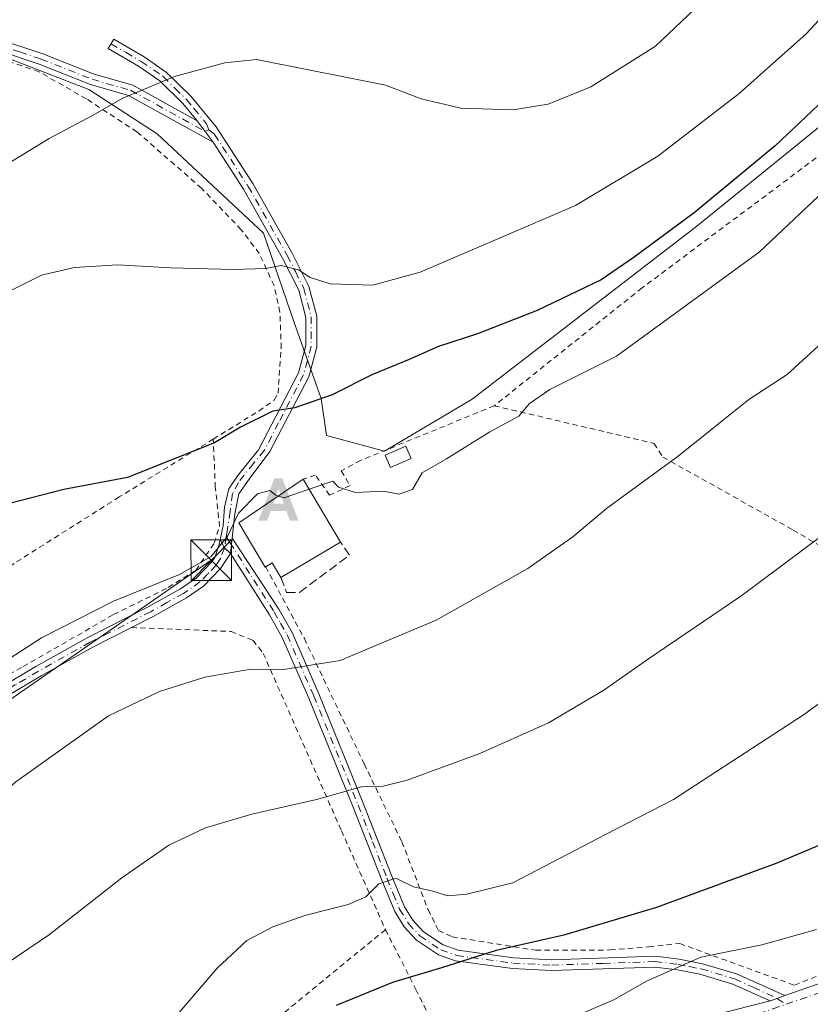
# Model space of a CAD drawing. Units: metres. Extents: x 603373 to 606798, y 4773170 to 4775536.
# Drawn here: x 604238 to 604384, y 4774549 to 4774731 of the extents above; entities that cross this region are included whole.
import ezdxf

# ---------------------------------------------------------------- set-up
doc = ezdxf.new("R2010")
doc.units = ezdxf.units.M
doc.header["$MEASUREMENT"] = 0
for name, pattern in [('DGN Style 2', [1.6480167562047852, 0.988810053722871, -0.6592067024819142]), ('DGN Style 3', [2.307223458686699, 1.648016756204785, -0.6592067024819142]), ('DGN Style 4', [2.6384748266838614, 1.318413404963828, -0.6592067024819142, 0.001648016756204785, -0.6592067024819142])]:
    doc.linetypes.add(name, pattern=pattern)
for name, color, linetype, lineweight in [('Alambrada', 7, 'DGN Style 2', 0), ('Alojamiento puntual', 7, 'Continuous', 0), ('Camino Cxs', 7, 'Continuous', 0), ('Camino eje', 30, 'DGN Style 4', 13), ('Curva de nivel maestra', 30, 'Continuous', 30), ('Curva de nivel normal', 30, 'Continuous', 0), ('Edificación Cxs', 1, 'Continuous', 13), ('Edificación ligera Cxs', 1, 'Continuous', 0), ('Muro lineal', 1, 'DGN Style 3', 13), ('Pastizal CxS', 92, 'Continuous', 0), ('Pista no pavimentada Cxs', 111, 'Continuous', 0), ('Pista no pavimentada eje', 91, 'DGN Style 4', 0), ('Pista pavimentada Cxs', 135, 'Continuous', 0), ('Pista pavimentada eje', 135, 'DGN Style 4', 0), ('Prado CxS', 92, 'Continuous', 0), ('Provincia CxS', 1, 'Continuous', 0), ('Tendido', 6, 'Continuous', 0), ('Torre de tendido puntual', 7, 'Continuous', 0)]:
    doc.layers.add(name, color=color, linetype=linetype, lineweight=lineweight)

# ---------------------------------------------------------------- blocks, each defined once
blk = doc.blocks.new('*U27')
at = {"layer": 'Prado CxS', "color": 92, "linetype": 'Continuous', "lineweight": 0}
blk.add_polyline3d([(604234.5727000004, 4774724.412699999, 513.428700000004), (604251.0066999998, 4774718.091700001, 512.1416999999929), (604263.6481, 4774709.8749, 508.9091000000044), (604283.2427000003, 4774691.544700001, 506.4744000000064), (604288.9309, 4774675.110099999, 503.8646000000008), (604293.8976999996, 4774661.0383, 500.8656999999948), (604294.8696999997, 4774654.230900001, 498.4936000000016), (604305.5645000003, 4774651.3125, 496.9894999999961), (604321.7780999999, 4774660.9397, 497.5629000000045), (604363.2133, 4774692.824899999, 500.6141000000061), (604392.2043000003, 4774716.350500001, 500.2596999999951)], dxfattribs=at)
blk = doc.blocks.new('5TTEND')
at = {"layer": 'Provincia CxS', "color": 7, "linetype": 'Continuous', "lineweight": 0}
for p, q in [((-0.375, 0.3754), (0.375, -0.3746)), ((0.3720000000000001, 0.3784000000000001), (-0.3720000000000001, -0.3776))]:
    blk.add_line(p, q, dxfattribs=at)
at = {"layer": 'Provincia CxS', "color": 7, "linetype": 'Continuous', "lineweight": 0, "flags": 128}
blk.add_lwpolyline([(-0.375, -0.3746), (0.375, -0.3746), (0.375, 0.3754), (-0.375, 0.3754), (-0.3720000000000001, -0.3776)], dxfattribs=at)
blk = doc.blocks.new('5ALOJA')
at = {"layer": 'Pista no pavimentada Cxs', "linetype": 'Continuous', "lineweight": 0}
h = blk.add_hatch(color=6, dxfattribs=at)
h.paths.add_polyline_path([(-0.3691, -0.3496), (-0.0741, 0.4354), (0.0729, 0.4354), (0.3709000000000001, -0.3496), (0.2119, -0.3496), (0.1469, -0.1686), (-0.1441, -0.1686), (-0.2091, -0.3496)])
h.paths.add_polyline_path([(-0.0961, -0.0326), (0.0009000000000000001, 0.2394), (0.09790000000000001, -0.0326)], flags=16)

msp = doc.modelspace()

# ---------------------------------------------------------------- linework, layer by layer
at = {"layer": 'Alambrada', "color": 7, "linetype": 'DGN Style 2', "lineweight": 0, "extrusion": (-0.4547982986560453, 0.4694944651675502, 0.7567915530161542), "elevation": 1967155.929914711, "flags": 128}
msp.add_lwpolyline([(-3756073.962419627, -2276805.68502856), (-3756045.736413824, -2276808.773807833), (-3756011.484880867, -2276808.941939008)], dxfattribs=at)
at = {"layer": 'Alambrada', "color": 7, "linetype": 'DGN Style 2', "lineweight": 0}
for points in [[(604414.3201000001, 4774727.540100001, 497.664499999999), (604409.6001000004, 4774725.2401, 497.2985999999946), (604387.8701, 4774707.4101, 498.0663000000059), (604353.1001000004, 4774681.460100001, 499.5224000000017), (604325.8201000001, 4774659.720100001, 498.0804999999964)], [(604273.9801000003, 4774653.5801, 500.9190999999992), (604282.3901000004, 4774658.7501, 501.5825000000041), (604285.2600999996, 4774660.8101, 502.5129000000015), (604285.9200999998, 4774662.020099999, 503.0124999999971), (604286.5100999996, 4774670.350099999, 503.8364000000002), (604286.2801000001, 4774677.0001, 504.4995999999956), (604285.1901000004, 4774681.890100001, 504.9922999999981), (604282.4600999998, 4774687.8201, 505.9660000000004), (604279.1401000004, 4774692.190099999, 506.8062000000064), (604271.8201000001, 4774699.850099999, 507.457899999994), (604259.8901000004, 4774710.2501, 509.1481000000058), (604250.5401, 4774716.360099999, 511.5828000000038), (604241.8000999996, 4774721.360099999, 513.2320999999939), (604236.4600999998, 4774723.1601, 513.8899999999994), (604230.7100999998, 4774719.9801, 513.8196999999927)], [(604325.8201000001, 4774659.720100001, 498.0804999999964), (604301.1700999998, 4774649.640100001, 498.5062000000034), (604297.5900999998, 4774647.710100001, 496.9615999999951), (604299.2301000003, 4774644.9801, 496.3549999999959), (604295.4401000004, 4774643.2401, 497.4814999999944), (604292.8000999996, 4774646.9001, 496.8781000000017), (604290.5900999998, 4774646.170100001, 497.3062999999966)], [(604325.8201000001, 4774659.720100001, 498.0804999999964), (604355.3201000001, 4774652.780099999, 491.4343999999983), (604356.9600999998, 4774650.2601, 490.7872000000062), (604380.9801000003, 4774636.790100001, 488.1993999999977), (604393.1601, 4774629.710100001, 487.0924999999989), (604403.3701, 4774620.380100001, 486.3193000000028)], [(604273.9801000003, 4774653.5801, 500.9190999999992), (604256.6201, 4774642.890100001, 499.5170000000071), (604237.2301000003, 4774630.640100001, 498.6465999999928), (604221.5100999996, 4774619.7601, 498.796199999997), (604202.5900999998, 4774607.470100001, 499.6774000000005)], [(604213.2301000003, 4774598.9301, 498.3227000000043), (604213.5301000001, 4774598.690099999, 498.7767000000022), (604215.7301000003, 4774596.920100001, 503.1267999999982), (604217.5100999996, 4774598.9801, 503.5651999999973), (604227.6001000004, 4774605.4101, 495.641300000003), (604238.8901000004, 4774611.590100001, 494.5473000000056), (604255.5800999999, 4774621.190099999, 494.6450000000041), (604265.6601, 4774626.190099999, 494.9484999999986), (604270.7301000003, 4774629.350099999, 495.309500000003), (604274.1201, 4774634.380100001, 496.2200000000012), (604275.1401000004, 4774637.420100001, 496.7885999999999), (604274.3501000004, 4774644.640100001, 498.0929000000033), (604273.9801000003, 4774653.5801, 500.9190999999992)], [(604283.6610000003, 4774630.013599999, 497.3481999999931), (604290.7801000001, 4774616.7501, 491.8738000000012), (604301.8201000001, 4774593.6501, 486.4965999999986), (604308.7801000001, 4774579.280099999, 483.3705000000046), (604313.6101000002, 4774566.770099999, 479.5592999999935), (604315.0301000001, 4774563.9001, 478.6015999999945), (604315.5500999996, 4774562.9101, 478.2762999999978), (604318.0800999999, 4774561.7401, 477.8714000000036), (604333.4801000003, 4774559.2601, 476.2185999999929), (604347.2100999998, 4774559.3101, 475.5102999999945), (604354.3501000004, 4774559.890100001, 473.7041999999929), (604360.0500999996, 4774560.5001, 472.786500000002), (604381.2600999996, 4774552.790100001, 474.7575999999972), (604394.3201000001, 4774558.1801, 470.1051000000007), (604432.6801000005, 4774580.840100001, 470.5387000000047), (604436.8901000004, 4774583.140100001, 467.5825999999943), (604436.9600999998, 4774583.780099999, 467.6405999999988), (604435.0301000001, 4774587.0001, 468.1585999999952), (604427.5301000001, 4774598.4001, 473.6478999999963), (604426.9600999998, 4774599.2601, 473.8745999999956), (604421.0500999996, 4774606.110099999, 475.7060000000056), (604410.5500999996, 4774613.850099999, 486.511599999998), (604403.3701, 4774620.380100001, 486.3193000000028)], [(604258.8501000004, 4774618.800100001, 493.8334000000032), (604277.2500999998, 4774618.0801, 492.8077999999951), (604281.2801000001, 4774616.4801, 492.398199999996), (604283.1901000004, 4774614.040100001, 491.5754000000015), (604297.6300999997, 4774581.3201, 484.0622000000003), (604305.7600999996, 4774563.0701, 478.6343999999954)], [(604305.7600999996, 4774563.0701, 478.6343999999954), (604311.3501000004, 4774552.050100001, 474.854800000001), (604315.3601000002, 4774544.050100001, 471.7684000000008), (604317.6901000004, 4774535.2601, 469.0950000000012), (604312.7100999998, 4774533.1801, 469.2050000000018), (604305.5500999996, 4774529.100099999, 469.5274000000064), (604295.1201, 4774521.470100001, 470.1965999999957), (604287.4801000003, 4774516.470100001, 473.0084999999963)]]:
    msp.add_polyline3d(points, dxfattribs=at)
at = {"layer": 'Camino Cxs', "color": 7, "linetype": 'Continuous', "lineweight": 0, "extrusion": (0.06157555482971545, -0.08161646813554804, 0.9947598721181368), "elevation": -351980.6155048107, "flags": 128}
msp.add_lwpolyline([(3358056.026359875, 3429663.323407748), (3358056.026359875, 3429658.39964683)], dxfattribs=at)
msp.add_lwpolyline([(3358056.026359875, 3429663.323407748), (3358056.026359875, 3429658.39964683)], dxfattribs=at)
at = {"layer": 'Camino Cxs', "color": 7, "linetype": 'Continuous', "lineweight": 0, "extrusion": (0.1800976850228218, -0.1775312624983895, 0.9674954649429364), "elevation": -738338.2866448968, "flags": 128}
msp.add_lwpolyline([(3824527.336778431, 2826682.869789667), (3824526.795794282, 2826681.143731612), (3824526.844696944, 2826679.591267941)], dxfattribs=at)
at = {"layer": 'Camino Cxs', "color": 7, "linetype": 'Continuous', "lineweight": 0, "extrusion": (-0.02678413325496903, -0.2428714389236195, 0.9696886481551441), "elevation": -1175326.482816707, "flags": 128}
msp.add_lwpolyline([(77256.96515721426, 4666358.917094611), (77256.9651572142, 4666361.792141187)], dxfattribs=at)
msp.add_lwpolyline([(77256.96515721426, 4666358.917094611), (77256.9651572142, 4666361.792141187)], dxfattribs=at)
at = {"layer": 'Camino Cxs', "color": 7, "linetype": 'Continuous', "lineweight": 0, "extrusion": (-0.1112265057043042, 0.9292308535879205, 0.3523615829926345), "elevation": 4369605.339991322, "flags": 128}
msp.add_lwpolyline([(-1167543.65209234, -1644685.279562404), (-1167545.024962912, -1644685.961071726), (-1167546.496696324, -1644687.057171229)], dxfattribs=at)
at = {"layer": 'Camino Cxs', "color": 7, "linetype": 'Continuous', "lineweight": 0}
for points in [[(604202.2600999996, 4774728.91, 516.892200000002), (604202.2701000003, 4774728.9101, 516.8910999999935), (604206.5000999998, 4774729.040100001, 517.4484999999986), (604227.8201000001, 4774728.9301, 514.1303000000044), (604230.7401000002, 4774728.4301, 513.7246000000014), (604234.7301000003, 4774727.2401, 513.5071000000025), (604242.5000999998, 4774724.630100001, 513.3358000000007), (604251.9700999996, 4774720.9001, 512.2272999999988), (604259.1101000002, 4774718.850099999, 510.7060000000056), (604270.9901999999, 4774712.290100001, 508.8831000000064)], [(604234.7301000003, 4774727.2401, 513.5071000000025), (604242.5000999998, 4774724.630100001, 513.3358000000007), (604251.9700999996, 4774720.9001, 512.2272999999988), (604259.1101000002, 4774718.850099999, 510.7060000000056), (604270.9901999999, 4774712.290100001, 508.8831000000064), (604273.9401000004, 4774708.380100001, 508.379700000005), (604258.3400999998, 4774716.9901, 510.4070999999968), (604251.3300999999, 4774719.0001, 512.0034000000014), (604241.8201000001, 4774722.7501, 513.4192000000039), (604234.1201, 4774725.3301, 513.6937999999936)], [(604270.9901999999, 4774712.290100001, 508.8831000000064), (604268.3400999998, 4774715.4901, 509.335500000001), (604264.0900999998, 4774719.6801, 510.3166000000056), (604260.1501000002, 4774722.390100001, 511.3730999999971), (604254.5900999998, 4774725.640100001, 512.6652999999933), (604255.6001000004, 4774727.370100001, 512.8885000000009), (604261.2200999996, 4774724.0801, 511.6095999999961), (604265.3701, 4774721.2301, 510.4980999999971), (604269.8101000005, 4774716.840100001, 509.4916999999987), (604274.4901999999, 4774711.210100001, 508.7645000000048), (604281.2901, 4774700.710100001, 507.5506000000024), (604288.5201000003, 4774687.9001, 505.7517999999982), (604291.6201, 4774681.7401, 504.894100000005), (604293.0701000001, 4774676.2601, 503.9602000000014), (604293.0601000005, 4774670.5601, 503.2709000000032), (604291.5800999999, 4774665.0801, 504.7826999999961), (604284.4045000002, 4774651.286800001, 498.6333000000013), (604280.5869000005, 4774646.1568, 497.4135999999999), (604278.7084999997, 4774643.4845, 496.9668999999994), (604277.9411000004, 4774639.753900001, 496.8555000000051), (604277.4457, 4774635.2612, 496.1396999999997)], [(604273.9401000004, 4774708.380100001, 508.379700000005), (604258.3400999998, 4774716.9901, 510.4070999999968), (604251.3300999999, 4774719.0001, 512.0034000000014), (604241.8201000001, 4774722.7501, 513.4192000000039), (604234.1201, 4774725.3301, 513.6937999999936)], [(604275.2265999997, 4774635.067299999, 496.266300000003), (604275.7980000004, 4774637.6107, 496.7942999999942), (604276.0625, 4774640.997400001, 496.9533999999985), (604276.8298000004, 4774644.410499999, 497.4532000000036), (604278.4967999998, 4774646.844699999, 497.8966999999975), (604282.3087999999, 4774651.593499999, 498.7017999999953), (604289.7101999996, 4774665.8101, 503.9921000000032), (604291.0601000005, 4774670.8201, 503.5148000000045), (604291.0701000001, 4774676.0001, 504.0788999999932), (604289.7401000002, 4774681.030099999, 504.8654999999999), (604286.7500999998, 4774686.960100001, 505.6248000000051), (604279.5800999999, 4774699.670100001, 507.4707000000053), (604273.9401000004, 4774708.380100001, 508.379700000005)], [(604277.4457, 4774635.2612, 496.1396999999997), (604286.0601000005, 4774622.200099999, 493.9008000000031), (604288.5100999996, 4774617.890100001, 492.3809000000037), (604293.4501, 4774606.5601, 489.3488000000071), (604301.6601, 4774586.390100001, 484.8138999999938), (604306.9401000004, 4774572.950099999, 481.7872000000062), (604309.2600999996, 4774567.300100001, 479.4113999999972), (604310.8000999996, 4774564.8101, 478.7765000000073), (604312.7600999996, 4774562.6801, 478.0038999999961), (604316.4301000005, 4774560.2401, 477.2005000000063), (604319.1401000004, 4774559.2601, 476.9005000000034), (604329.4101, 4774557.890100001, 478.0724999999948), (604336.4401000004, 4774557.5101, 474.6152000000002), (604355.5601000005, 4774558.170100001, 472.5632999999943), (604359.9501, 4774557.640100001, 471.277700000006), (604364.2600999996, 4774556.780099999, 470.9925999999978), (604370.5500999996, 4774554.9101, 471.7060999999958), (604379.4700999996, 4774550.9101, 477.7446999999956)], [(604376.7200999996, 4774549.950099999, 479.4082999999956), (604369.8601000002, 4774553.030099999, 472.2759999999981), (604363.7801000001, 4774554.840100001, 471.3435000000027), (604359.6300999997, 4774555.6601, 471.5731999999989), (604355.4700999996, 4774556.1601, 472.7333999999974), (604336.4200999998, 4774555.5101, 474.0553000000073), (604329.2200999996, 4774555.9001, 478.2771999999969), (604318.6601, 4774557.3101, 476.0669000000053), (604315.5301000001, 4774558.440099999, 476.5083000000013), (604311.4501, 4774561.1501, 477.6576999999961), (604309.2001, 4774563.590100001, 478.4768999999943), (604307.4700999996, 4774566.390100001, 479.0944000000018), (604305.0900999998, 4774572.200099999, 481.8102000000072), (604299.8000999996, 4774585.640100001, 484.7945999999939), (604291.6001000004, 4774605.780099999, 489.2407999999996), (604286.7100999998, 4774616.9901, 492.2706000000035), (604284.3501000004, 4774621.170100001, 493.6402999999991), (604277.1401000004, 4774632.4901, 495.4372000000003)]]:
    msp.add_polyline3d(points, dxfattribs=at)
for points in [[(604277.4457, 4774635.2612, 496.1396999999997), (604277.1401000004, 4774632.4901, 495.4372000000003), (604276.0361000003, 4774633.5097, 495.8298000000068), (604275.2265999997, 4774635.067299999, 496.266300000003), (604275.7980000004, 4774637.6107, 496.7942999999942), (604276.0625, 4774640.997400001, 496.9533999999985), (604276.8298000004, 4774644.410499999, 497.4532000000036), (604278.4967999998, 4774646.844699999, 497.8966999999975), (604282.3087999999, 4774651.593499999, 498.7017999999953), (604289.7101999996, 4774665.8101, 503.9921000000032), (604291.0601000005, 4774670.8201, 503.5148000000045), (604291.0701000001, 4774676.0001, 504.0788999999932), (604289.7401000002, 4774681.030099999, 504.8654999999999), (604286.7500999998, 4774686.960100001, 505.6248000000051), (604279.5800999999, 4774699.670100001, 507.4707000000053), (604273.9401000004, 4774708.380100001, 508.379700000005), (604270.9901999999, 4774712.290100001, 508.8831000000064), (604268.3400999998, 4774715.4901, 509.335500000001), (604264.0900999998, 4774719.6801, 510.3166000000056), (604260.1501000002, 4774722.390100001, 511.3730999999971), (604254.5900999998, 4774725.640100001, 512.6652999999933), (604255.6001000004, 4774727.370100001, 512.8885000000009), (604261.2200999996, 4774724.0801, 511.6095999999961), (604265.3701, 4774721.2301, 510.4980999999971), (604269.8101000005, 4774716.840100001, 509.4916999999987), (604274.4901999999, 4774711.210100001, 508.7645000000048), (604281.2901, 4774700.710100001, 507.5506000000024), (604288.5201000003, 4774687.9001, 505.7517999999982), (604291.6201, 4774681.7401, 504.894100000005), (604293.0701000001, 4774676.2601, 503.9602000000014), (604293.0601000005, 4774670.5601, 503.2709000000032), (604291.5800999999, 4774665.0801, 504.7826999999961), (604284.4045000002, 4774651.286800001, 498.6333000000013), (604280.5869000005, 4774646.1568, 497.4135999999999), (604278.7084999997, 4774643.4845, 496.9668999999994), (604277.9411000004, 4774639.753900001, 496.8555000000051)], [(604379.4700999996, 4774550.9101, 477.7446999999956), (604378.0547000002, 4774550.351700001, 478.7704999999987), (604376.7200999996, 4774549.950099999, 479.4082999999956), (604369.8601000002, 4774553.030099999, 472.2759999999981), (604363.7801000001, 4774554.840100001, 471.3435000000027), (604359.6300999997, 4774555.6601, 471.5731999999989), (604355.4700999996, 4774556.1601, 472.7333999999974), (604336.4200999998, 4774555.5101, 474.0553000000073), (604329.2200999996, 4774555.9001, 478.2771999999969), (604318.6601, 4774557.3101, 476.0669000000053), (604315.5301000001, 4774558.440099999, 476.5083000000013), (604311.4501, 4774561.1501, 477.6576999999961), (604309.2001, 4774563.590100001, 478.4768999999943), (604307.4700999996, 4774566.390100001, 479.0944000000018), (604305.0900999998, 4774572.200099999, 481.8102000000072), (604299.8000999996, 4774585.640100001, 484.7945999999939), (604291.6001000004, 4774605.780099999, 489.2407999999996), (604286.7100999998, 4774616.9901, 492.2706000000035), (604284.3501000004, 4774621.170100001, 493.6402999999991), (604277.1401000004, 4774632.4901, 495.4372000000003), (604277.4457, 4774635.2612, 496.1396999999997), (604286.0601000005, 4774622.200099999, 493.9008000000031), (604288.5100999996, 4774617.890100001, 492.3809000000037), (604293.4501, 4774606.5601, 489.3488000000071), (604301.6601, 4774586.390100001, 484.8138999999938), (604306.9401000004, 4774572.950099999, 481.7872000000062), (604309.2600999996, 4774567.300100001, 479.4113999999972), (604310.8000999996, 4774564.8101, 478.7765000000073), (604312.7600999996, 4774562.6801, 478.0038999999961), (604316.4301000005, 4774560.2401, 477.2005000000063), (604319.1401000004, 4774559.2601, 476.9005000000034), (604329.4101, 4774557.890100001, 478.0724999999948), (604336.4401000004, 4774557.5101, 474.6152000000002), (604355.5601000005, 4774558.170100001, 472.5632999999943), (604359.9501, 4774557.640100001, 471.277700000006), (604364.2600999996, 4774556.780099999, 470.9925999999978), (604370.5500999996, 4774554.9101, 471.7060999999958)]]:
    msp.add_polyline3d(points, close=True, dxfattribs=at)
at = {"layer": 'Camino eje', "color": 30, "linetype": 'DGN Style 4', "lineweight": 13}
for points in [[(604171.3561000006, 4774722.014699999, 514.8669999999984), (604174.1151000002, 4774723.380100001, 514.7075000000041), (604176.5701000001, 4774724.565099999, 514.5777999999991), (604178.2150999998, 4774725.155099999, 514.6425000000017), (604179.9801000003, 4774725.7851, 514.8108000000066), (604188.4151, 4774727.495100001, 515.3745999999956), (604204.3951000003, 4774727.975099999, 516.9833999999975), (604206.5100999996, 4774728.040100001, 516.6870000000055), (604227.7301000003, 4774727.9301, 514.1068999999989), (604230.5151000004, 4774727.4551, 513.7467000000033), (604232.5100999996, 4774726.860099999, 513.5601000000024), (604234.4250999996, 4774726.2851, 513.6006999999954), (604238.2751000002, 4774724.995100001, 513.6481000000058), (604242.1601, 4774723.690099999, 513.3712999999989), (604251.6501000002, 4774719.950099999, 512.1116000000038), (604258.7251000004, 4774717.920100001, 510.5362000000023), (604272.4650999998, 4774710.335100001, 508.6149000000005), (604273.1401000004, 4774710.626700001, 508.6637999999948)], [(604255.0950999996, 4774726.505100001, 512.7697000000044), (604257.8750999998, 4774724.880100001, 512.2315999999992), (604260.6851000005, 4774723.235099999, 511.4878000000026), (604264.7301000003, 4774720.4551, 510.4106999999931), (604266.9501, 4774718.2601, 509.8073000000004), (604269.0751, 4774716.165100001, 509.4152000000031), (604270.4001000002, 4774714.565099999, 509.1824999999953), (604272.7401000002, 4774711.7501, 508.8053000000073), (604273.1401000004, 4774710.626700001, 508.6637999999948)], [(604273.1401000004, 4774710.626700001, 508.6637999999948), (604274.2150999998, 4774709.795100001, 508.5720000000001), (604280.4351000005, 4774700.190099999, 507.5044000000053), (604287.6350999996, 4774687.4301, 505.6472000000067), (604289.1300999997, 4774684.465100001, 505.3145999999979), (604290.6801000005, 4774681.3851, 504.875), (604292.0701000001, 4774676.130100001, 503.9735999999976), (604292.0601000005, 4774670.690099999, 503.3693000000058), (604290.6451000003, 4774665.4451, 504.3411000000052), (604286.0151000004, 4774656.545100001, 501.1373000000021), (604283.4006000003, 4774651.5231, 498.6800999999978), (604281.3806999996, 4774649.093699999, 498.0590999999986), (604278.6025, 4774645.5482, 497.5285000000004), (604277.5442000004, 4774643.5109, 497.0157999999938), (604277.0943999998, 4774640.203600001, 496.7736000000005), (604276.5388000002, 4774636.499500001, 496.5175000000018), (604276.3782000003, 4774635.544199999, 496.2906999999978)], [(604276.3782000003, 4774635.544199999, 496.2906999999978), (604277.0362999998, 4774634.5109, 495.975900000005), (604285.2050999999, 4774621.6851, 493.7633999999962), (604286.3850999996, 4774619.595100001, 493.0950000000012), (604287.6101000002, 4774617.440099999, 492.3230999999942), (604292.5251000002, 4774606.170100001, 489.2698999999994), (604300.7301000003, 4774586.015100001, 484.8007999999973), (604303.3701, 4774579.295100001, 483.8323999999994), (604306.0151000004, 4774572.575099999, 481.8025000000052), (604307.1750999996, 4774569.7501, 480.3570000000037), (604308.3651000002, 4774566.845100001, 479.2350000000006), (604310.0000999998, 4774564.200099999, 478.6092999999965), (604312.1051000003, 4774561.915100001, 477.7979999999953), (604315.9801000003, 4774559.340100001, 476.8371999999945), (604318.9001000002, 4774558.2851, 476.4900000000052), (604329.3151000004, 4774556.895099999, 478.2079999999987), (604336.4301000005, 4774556.5101, 474.3341999999975), (604345.9550999999, 4774556.835100001, 475.3288999999932), (604355.5151000004, 4774557.165100001, 472.3882000000012), (604359.7901, 4774556.6501, 471.372000000003), (604361.8651000002, 4774556.2401, 471.2592000000004), (604364.0201000003, 4774555.8101, 471.1741000000038), (604370.2050999999, 4774553.970100001, 472.0053000000044), (604373.6350999996, 4774552.4301, 473.7899999999936), (604378.0547000002, 4774550.351700001, 478.7704999999987), (604379.7171, 4774549.296900001, 480.3583999999974)]]:
    msp.add_polyline3d(points, dxfattribs=at)
at = {"layer": 'Curva de nivel maestra', "color": 30, "linetype": 'Continuous', "lineweight": 30, "flags": 128}
for points, elevation in [([(604392.3600000005, 4774721.5701), (604377.7000000002, 4774707.6601), (604362.7000000002, 4774695.340100001), (604351.6299999999, 4774687.110099999), (604345.5899999999, 4774682.960100001), (604333.7400000002, 4774677.290100001), (604322.75, 4774673.020099999), (604315.54, 4774670.6801), (604310.1399999997, 4774668.270099999), (604303.2400000002, 4774665.420100001), (604295.9100000003, 4774661.710100001), (604289, 4774659.360099999), (604284.9500000002, 4774658.710100001), (604278.9800000006, 4774655.790100001), (604274.2199999997, 4774652.870100001), (604258.1399999997, 4774646.5001), (604246.3799999999, 4774644.2501), (604236.3700000001, 4774641.710100001)], 500), ([(604392.4400000004, 4774581.4301), (604377.9900000002, 4774575.3301), (604355.75, 4774567.1801), (604338.6699999999, 4774562.0701), (604326.2000000002, 4774559.2301), (604316.1200000001, 4774556.020099999), (604307.0499999998, 4774553.3101), (604296.6399999997, 4774549.0801)], 475)]:
    msp.add_lwpolyline(points, dxfattribs=dict(at, elevation=elevation))
at = {"layer": 'Curva de nivel normal', "color": 30, "linetype": 'Continuous', "lineweight": 0, "flags": 128}
for points, elevation in [([(604395.7000000002, 4774741.689999999), (604383.3799999999, 4774728.359999999), (604371.0099999999, 4774717.310000001), (604355.9900000002, 4774705.800000001), (604340.7999999998, 4774696.640000001), (604312.1399999997, 4774684.359999999), (604303.4299999997, 4774681.99), (604295.5499999998, 4774682.199999999), (604291.8399999999, 4774683.359999999), (604289.6900000004, 4774684.789999999), (604286.5300000003, 4774685.58), (604283.5999999996, 4774685.060000001), (604277.6600000003, 4774684.84), (604266.1200000001, 4774685.140000001), (604256.2699999996, 4774685.720000001), (604248.3799999999, 4774685.25), (604242.25, 4774683.84), (604235.5199999996, 4774680.42)], 505), ([(604365.1299999999, 4774735.15), (604355.5800000001, 4774726.050000001), (604343.6699999999, 4774718.59), (604335.7699999996, 4774715.34), (604329.3300000001, 4774714.33), (604319.6399999997, 4774714.630000001), (604312.3399999999, 4774716.34), (604305.7699999996, 4774718.859999999), (604299.6299999999, 4774720.130000001), (604281.9299999997, 4774723.58), (604276.1200000001, 4774722.980000001), (604266.79, 4774720.480000001), (604257.1699999999, 4774716.4), (604251.7800000003, 4774713.33), (604243.6799999997, 4774709), (604234.4400000004, 4774703.430000001)], 510), ([(604398.6500000004, 4774710.65), (604374.75, 4774688.029999999), (604348.3700000001, 4774668.850000001), (604336.1100000005, 4774662.699999999), (604332.3600000005, 4774660.109999999), (604330.3600000005, 4774657.77), (604325.0300000003, 4774654.930000001), (604316.9900000002, 4774649.939999999), (604312.5499999998, 4774647.359999999), (604310.7599999999, 4774644.300000001), (604308.2199999997, 4774643.430000001), (604305.3700000001, 4774643.949999999), (604300.2400000002, 4774643.730000001), (604297.0800000001, 4774644.720000001), (604296.0499999998, 4774645.82), (604291.6854999998, 4774644.318200001)], 495), ([(604188.2400000002, 4774544.720000001), (604210.2400000002, 4774566.289999999), (604237.54, 4774590.34), (604254.6600000003, 4774602.529999999), (604264.0499999998, 4774607.029999999), (604272.3899999997, 4774609.630000001), (604280.9199999999, 4774611.109999999), (604286.9600000001, 4774611.07), (604297.3700000001, 4774612.699999999), (604315.0899999999, 4774620.16), (604332.0300000003, 4774629.699999999), (604340.3300000001, 4774635.539999999), (604346.5599999996, 4774640.77), (604359.7999999998, 4774650.390000001), (604372.79, 4774660.859999999), (604379.8899999997, 4774665.480000001), (604385.5899999999, 4774670.699999999)], 490), ([(604236.3300000001, 4774613), (604242.2699999996, 4774616.880000001), (604255.5899999999, 4774623.640000001), (604267.7599999999, 4774628.560000001), (604273.5999999996, 4774631.9), (604276.6799999997, 4774635.74), (604278.6299999999, 4774639.91), (604282.1500000004, 4774643.5), (604284.4400000004, 4774644.100000001), (604285.54, 4774643.199999999), (604286.0080000004, 4774643.0562)], 495), ([(604286.0080000004, 4774643.0562), (604287.0700000003, 4774642.730000001), (604291.6854999998, 4774644.318200001)], 495), ([(604390.9800000006, 4774639.210000001), (604371.3600000005, 4774624.58), (604354.2999999998, 4774613.039999999), (604346.0800000001, 4774607.25), (604335.8600000005, 4774601.220000001), (604323.1600000003, 4774595.59), (604309.7800000003, 4774590.65), (604305.3399999999, 4774589.529999999), (604301.3200000003, 4774589.4), (604293.0499999998, 4774587.050000001), (604281.0899999999, 4774584.390000001), (604272.5300000003, 4774581.859999999), (604265.7699999996, 4774578.66), (604257.1200000001, 4774572.619999999), (604243.7300000006, 4774562.140000001), (604228.4500000002, 4774551.850000001), (604214.3899999997, 4774541.42)], 485), ([(604264.3799999999, 4774543.890000001), (604274.7199999997, 4774555.980000001), (604280.1900000004, 4774561.050000001), (604284.9600000001, 4774563.600000001), (604290.9000000004, 4774565.67), (604298.8600000005, 4774567.689999999), (604302.1399999997, 4774569.119999999), (604304.5499999998, 4774571.5), (604307.6399999997, 4774572.59), (604310.9500000002, 4774570.960000001), (604314.5099999999, 4774570.189999999), (604317.29, 4774569.300000001), (604320.75, 4774569.609999999), (604329.2699999996, 4774571.730000001), (604346.3600000005, 4774580.640000001), (604358.9199999999, 4774587.060000001), (604382.7400000002, 4774602.560000001), (604407.2599999999, 4774620.220000001)], 480), ([(604341.5800000001, 4774547.390000001), (604348.04, 4774550.15), (604353.9500000002, 4774553.539999999), (604363.9500000002, 4774558), (604375.2000000002, 4774560.25), (604385.2999999998, 4774563.119999999)], 470)]:
    msp.add_lwpolyline(points, dxfattribs=dict(at, elevation=elevation))
at = {"layer": 'Edificación Cxs', "color": 1, "linetype": 'Continuous', "lineweight": 13, "elevation": 498.1227999999974, "flags": 128}
msp.add_lwpolyline([(604297.4700999996, 4774634.540100001), (604286.4700999996, 4774628.030099999), (604284.8701, 4774630.7301), (604283.5201000003, 4774629.9301), (604278.7001, 4774638.090100001), (604290.5900999998, 4774646.170100001)], close=True, dxfattribs=at)
at = {"layer": 'Edificación Cxs', "color": 1, "linetype": 'Continuous', "lineweight": 13, "extrusion": (0.0431048473487602, -0.07286473468707741, 0.9964099069027876), "elevation": -321359.9518443689, "flags": 128}
msp.add_lwpolyline([(2951124.315948579, 3788140.238615139), (2951124.315948579, 3788126.677293906)], dxfattribs=at)
at = {"layer": 'Edificación Cxs', "color": 1, "linetype": 'Continuous', "lineweight": 13, "extrusion": (0.03189139078139844, 0.0188739049123242, 0.9993131215526938), "elevation": 109883.7024677417, "flags": 128}
msp.add_lwpolyline([(3801198.385193476, -2949767.292244027), (3801198.385193476, -2949754.501435765)], dxfattribs=at)
at = {"layer": 'Edificación Cxs', "color": 1, "linetype": 'Continuous', "lineweight": 13, "extrusion": (-0.1876130780013641, -0.5576015592130923, 0.8086296025535933), "elevation": -2775310.487397834, "flags": 128}
msp.add_lwpolyline([(-949880.0053622886, 3815444.257797327), (-949882.3828479508, 3815446.79146074), (-949883.3003299912, 3815445.474826043)], dxfattribs=at)
at = {"layer": 'Edificación Cxs', "color": 1, "linetype": 'Continuous', "lineweight": 13}
msp.add_polyline3d([(604283.6610000003, 4774630.013599999, 497.3481999999931), (604283.5201000003, 4774629.9301, 497.2568000000028), (604278.7001, 4774638.090100001, 497.3159000000014), (604290.5900999998, 4774646.170100001, 497.3062999999966)], dxfattribs=at)
at = {"layer": 'Edificación ligera Cxs', "color": 1, "linetype": 'Continuous', "lineweight": 0}
msp.add_polyline3d([(604310.4801000003, 4774649.9901, 496.4870999999985), (604306.6901000004, 4774648.3301, 496.5412000000069), (604305.7001, 4774650.5801, 497.5880999999936), (604309.5000999998, 4774652.2401, 497.3031999999948), (604310.4801000003, 4774649.9901, 496.4870999999985)], dxfattribs=at)
msp.add_3dface([(604310.4801000003, 4774649.9901, 497.5880999999936), (604306.6901000004, 4774648.3301, 497.5880999999936), (604305.7001, 4774650.5801, 497.5880999999936), (604309.5000999998, 4774652.2401, 497.5880999999936)], dxfattribs=at)
at = {"layer": 'Muro lineal', "color": 1, "linetype": 'DGN Style 3', "lineweight": 13}
msp.add_polyline3d([(604286.4700999996, 4774628.030099999, 496.6321999999927), (604287.5000999998, 4774625.280099999, 495.3978000000062), (604289.8701, 4774625.280099999, 494.9152999999933), (604299.1300999997, 4774632.170100001, 494.9407999999967), (604297.4700999996, 4774634.540100001, 496.1582000000053)], dxfattribs=at)
at = {"layer": 'Pastizal CxS', "color": 92, "linetype": 'Continuous', "lineweight": 0}
for points in [[(604392.2043000003, 4774716.350500001, 500.2596999999951), (604363.2133, 4774692.824899999, 500.6141000000061), (604321.7780999999, 4774660.9397, 497.5629000000045), (604305.5645000003, 4774651.3125, 496.9894999999961), (604294.8696999997, 4774654.230900001, 498.4936000000016), (604293.8976999996, 4774661.0383, 500.8656999999948), (604288.9309, 4774675.110099999, 503.8646000000008), (604283.2427000003, 4774691.544700001, 506.4744000000064), (604263.6481, 4774709.8749, 508.9091000000044), (604251.0066999998, 4774718.091700001, 512.1416999999929), (604234.5727000004, 4774724.412699999, 513.428700000004)], [(604234.5727000004, 4774724.412699999, 513.428700000004), (604251.0066999998, 4774718.091700001, 512.1416999999929), (604263.6481, 4774709.8749, 508.9091000000044), (604283.2427000003, 4774691.544700001, 506.4744000000064), (604288.9309, 4774675.110099999, 503.8646000000008), (604293.8976999996, 4774661.0383, 500.8656999999948), (604294.8696999997, 4774654.230900001, 498.4936000000016), (604305.5645000003, 4774651.3125, 496.9894999999961), (604321.7780999999, 4774660.9397, 497.5629000000045), (604363.2133, 4774692.824899999, 500.6141000000061), (604392.2043000003, 4774716.350500001, 500.2596999999951)]]:
    msp.add_polyline3d(points, dxfattribs=at)
at = {"layer": 'Pista no pavimentada Cxs', "color": 111, "linetype": 'Continuous', "lineweight": 0, "extrusion": (0.1800976850228218, -0.1775312624983895, 0.9674954649429364), "elevation": -738338.2866448968, "flags": 128}
msp.add_lwpolyline([(3824527.336778431, 2826682.869789667), (3824526.795794282, 2826681.143731612), (3824526.844696944, 2826679.591267941)], dxfattribs=at)
at = {"layer": 'Pista no pavimentada Cxs', "color": 111, "linetype": 'Continuous', "lineweight": 0}
for points in [[(604149.1300999997, 4774535.140100001, 499.4349999999977), (604182.6201, 4774565.9801, 496.7856000000029), (604206.5801999997, 4774588.5001, 502.6089999999967), (604214.3201000001, 4774594.970100001, 503.1999999999971), (604222.6601, 4774600.630100001, 505.0559000000067), (604241.2100999998, 4774611.620100001, 494.2041000000027), (604250.8002000004, 4774616.960100001, 494.1803000000073), (604261.9501999998, 4774622.600099999, 494.4272999999957), (604267.9501999998, 4774625.960100001, 494.750199999995), (604270.8602, 4774627.970100001, 494.9633000000031), (604273.7100999998, 4774630.920100001, 495.5132000000012), (604274.2413999997, 4774631.7533, 495.6555999999982), (604274.9776999997, 4774633.9595, 496.0476000000053), (604275.2265999997, 4774635.067299999, 496.266300000003)], [(604222.6601, 4774600.630100001, 505.0559000000067), (604241.2100999998, 4774611.620100001, 494.2041000000027), (604250.8002000004, 4774616.960100001, 494.1803000000073), (604261.9501999998, 4774622.600099999, 494.4272999999957), (604267.9501999998, 4774625.960100001, 494.750199999995), (604270.8602, 4774627.970100001, 494.9633000000031), (604273.7100999998, 4774630.920100001, 495.5132000000012), (604274.2413999997, 4774631.7533, 495.6555999999982), (604274.9776999997, 4774633.9595, 496.0476000000053), (604275.2265999997, 4774635.067299999, 496.266300000003), (604276.0361000003, 4774633.5097, 495.8298000000068), (604277.1401000004, 4774632.4901, 495.4372000000003), (604275.2901, 4774629.670100001, 495.0755999999965), (604272.1601, 4774626.440099999, 494.5620999999956), (604269.0100999996, 4774624.2601, 494.328999999998), (604262.8901000004, 4774620.840100001, 494.0102000000043), (604258.8602, 4774618.800100001, 493.8328000000038), (604251.7301000003, 4774615.200099999, 493.6306999999942), (604242.2001, 4774609.890100001, 493.6595999999991), (604233.6700999998, 4774604.8301, 493.9064000000071)], [(604277.1401000004, 4774632.4901, 495.4372000000003), (604275.2901, 4774629.670100001, 495.0755999999965), (604272.1601, 4774626.440099999, 494.5620999999956), (604269.0100999996, 4774624.2601, 494.328999999998), (604262.8901000004, 4774620.840100001, 494.0102000000043), (604258.8598999997, 4774618.799799999, 493.8328000000038)], [(604258.8598999997, 4774618.799799999, 493.8328000000038), (604251.7301000003, 4774615.200099999, 493.6306999999942), (604242.2001, 4774609.890100001, 493.6595999999991), (604233.6700999998, 4774604.8301, 493.9064000000071), (604223.7302000001, 4774598.940099999, 505.5866999999998), (604215.5201000003, 4774593.370100001, 505.1628999999957), (604207.9001000002, 4774587.0001, 505.2125999999989), (604183.9801000003, 4774564.5101, 496.2706000000035), (604150.3601000002, 4774533.550100001, 498.8873000000021), (604146.0401, 4774530.7601, 499.1738999999943), (604138.5500999996, 4774527.6801, 500.030700000003), (604127.4402000001, 4774524.120100001, 501.795299999998), (604112.4700999996, 4774519.2401, 521.716499999995), (604091.6601, 4774511.290100001, 519.870299999995), (604072.1700999998, 4774503.860099999, 519.9073000000062), (604064.8800999997, 4774501.9301, 515.7151000000014), (604055.0900999998, 4774499.870100001, 526.0218000000023), (604030.9101, 4774495.440099999, 513.0136999999959), (604016.5001999997, 4774491.780099999, 513.8942999999999), (604013.1401000004, 4774490.920100001, 514.319399999993), (604002.1501000002, 4774488.380100001, 514.4750000000058), (603996.7600999996, 4774486.360099999, 514.5047999999952), (603994.5602000002, 4774485.3301, 514.5584999999992), (603990.3000999996, 4774483.290100001, 514.4046999999991)]]:
    msp.add_polyline3d(points, dxfattribs=at)
at = {"layer": 'Pista no pavimentada eje', "color": 91, "linetype": 'DGN Style 4', "lineweight": 0}
msp.add_polyline3d([(604276.3782000003, 4774635.544199999, 496.2906999999978), (604276.0361000003, 4774633.5097, 495.8298000000068), (604275.3036000002, 4774631.5198, 495.4759999999952), (604274.5000999998, 4774630.295100001, 495.2847000000039), (604272.9351000005, 4774628.6801, 495.0044000000053), (604271.5100999996, 4774627.2051, 494.7415000000037), (604268.4801000003, 4774625.110099999, 494.5337), (604265.4200999998, 4774623.4001, 494.3439000000071), (604262.4200999998, 4774621.720100001, 494.2133000000031), (604254.8300999999, 4774617.880100001, 493.963699999993), (604251.2651000004, 4774616.0801, 493.9070999999968), (604241.7050999999, 4774610.755100001, 493.9312999999966), (604237.4401000004, 4774608.225099999, 493.9808000000049), (604223.1951000001, 4774599.7851, 505.4431000000041), (604214.9200999998, 4774594.170100001, 504.3488999999972), (604207.2401000002, 4774587.7501, 504.3203000000067), (604195.2600999996, 4774576.4901, 504.7927999999956), (604183.3000999996, 4774565.245100001, 496.5268999999971), (604149.7451, 4774534.345100001, 499.1535000000004)], dxfattribs=at)
at = {"layer": 'Pista pavimentada Cxs', "color": 135, "linetype": 'Continuous', "lineweight": 0, "extrusion": (-0.1112265057043042, 0.9292308535879205, 0.3523615829926345), "elevation": 4369605.339991322, "flags": 128}
msp.add_lwpolyline([(-1167543.65209234, -1644685.279562404), (-1167545.024962912, -1644685.961071726), (-1167546.496696324, -1644687.057171229)], dxfattribs=at)
at = {"layer": 'Pista pavimentada Cxs', "color": 135, "linetype": 'Continuous', "lineweight": 0}
for points in [[(604379.4700999996, 4774550.9101, 477.7446999999956), (604385.6801000005, 4774553.0801, 475.6367999999929), (604396.9801000003, 4774558.0001, 471.648000000001), (604406.6101000002, 4774562.8201, 475.7522999999928), (604415.2500999998, 4774567.540100001, 478.1156000000047), (604438.1101000002, 4774581.460100001, 468.797000000006), (604451.3800999997, 4774590.350099999, 464.2611999999936), (604455.9101, 4774593.5801, 463.3396000000066), (604469.4700999996, 4774603.2401, 461.2378999999929), (604482.0000999998, 4774611.470100001, 459.5244999999995), (604496.0301000001, 4774620.0801, 457.9225000000006), (604510.4801000003, 4774627.720100001, 456.8849999999948), (604538.9301000005, 4774641.9001, 458.9710000000051), (604545.7001, 4774645.470100001, 454.3834000000061)], [(604360.5708999997, 4774545.8279, 473.2057999999961), (604376.7200999996, 4774549.950099999, 479.4082999999956), (604378.0547000002, 4774550.351700001, 478.7704999999987), (604379.4700999996, 4774550.9101, 477.7446999999956), (604385.6801000005, 4774553.0801, 475.6367999999929)], [(604360.5708999997, 4774545.8279, 473.2057999999961), (604376.7200999996, 4774549.950099999, 479.4082999999956)]]:
    msp.add_polyline3d(points, dxfattribs=at)
at = {"layer": 'Pista pavimentada eje', "color": 135, "linetype": 'DGN Style 4', "lineweight": 0}
for points in [[(604379.7171, 4774549.296900001, 480.3583999999974), (604386.2657000005, 4774551.570699999, 477.6723999999958), (604397.6621000003, 4774556.539899999, 472.5769), (604407.3585000001, 4774561.3881, 477.7128999999986), (604416.0499, 4774566.1361, 479.6582999999956), (604438.9782999996, 4774580.0987, 470.1840999999986), (604452.2903000005, 4774589.0165, 464.3962000000029), (604454.2817000002, 4774590.435500001, 464.2853000000032)], [(604292.0884999996, 4774508.821699999, 469.8690999999963), (604293.3617000004, 4774509.8661, 469.7066999999952), (604295.9404999996, 4774512.6237, 468.8512999999948), (604298.5972999996, 4774516.9257, 468.6980999999942), (604303.9023000002, 4774523.011700001, 469.644100000005), (604310.1788999997, 4774527.9373, 468.6108999999997), (604315.0248999996, 4774530.626700001, 468.6321000000025), (604323.3180999998, 4774533.9069, 470.2093000000023), (604333.7395000001, 4774537.1713, 467.2798000000039), (604350.2949000001, 4774541.6623, 467.5111999999936), (604367.3601000002, 4774545.4959, 484.2507000000041), (604374.5701000001, 4774547.4977, 484.1757000000071), (604377.2483000001, 4774548.4397, 482.0197000000044), (604379.7171, 4774549.296900001, 480.3583999999974)]]:
    msp.add_polyline3d(points, dxfattribs=at)
at = {"layer": 'Prado CxS', "color": 92, "linetype": 'Continuous', "lineweight": 0}
msp.add_polyline3d([(604234.5727000004, 4774724.412699999, 513.428700000004), (604251.0066999998, 4774718.091700001, 512.1416999999929), (604263.6481, 4774709.8749, 508.9091000000044), (604283.2427000003, 4774691.544700001, 506.4744000000064), (604288.9309, 4774675.110099999, 503.8646000000008), (604293.8976999996, 4774661.0383, 500.8656999999948), (604294.8696999997, 4774654.230900001, 498.4936000000016), (604305.5645000003, 4774651.3125, 496.9894999999961), (604321.7780999999, 4774660.9397, 497.5629000000045), (604363.2133, 4774692.824899999, 500.6141000000061), (604392.2043000003, 4774716.350500001, 500.2596999999951)], dxfattribs=at)
at = {"layer": 'Tendido', "color": 6, "linetype": 'Continuous', "lineweight": 0}
msp.add_polyline3d([(604183.5406, 4774495.911599999, 486.0475000000006), (604197.1201, 4774527.094799999, 485.7905000000028), (604228.5394000001, 4774600.0406, 496.0035000000062), (604273.5980000002, 4774631.2086, 495.5972000000039)], dxfattribs=at)

# ---------------------------------------------------------------- block references
at = {"layer": 'Alojamiento puntual', "color": 7, "linetype": 'Continuous', "lineweight": 0, "xscale": 10, "yscale": 10, "zscale": 10}
msp.add_blockref('5ALOJA', (604286, 4774642), dxfattribs=at)
at = {"layer": 'Prado CxS', "color": 92, "linetype": 'Continuous', "lineweight": 0}
msp.add_blockref('*U27', (0, 0), dxfattribs=at)
at = {"layer": 'Torre de tendido puntual', "color": 7, "linetype": 'Continuous', "lineweight": 0, "xscale": 10, "yscale": 10, "zscale": 10}
msp.add_blockref('5TTEND', (604273.5980000002, 4774631.2086, 495.5972000000039), dxfattribs=at)

doc.saveas('drawing.dxf')
